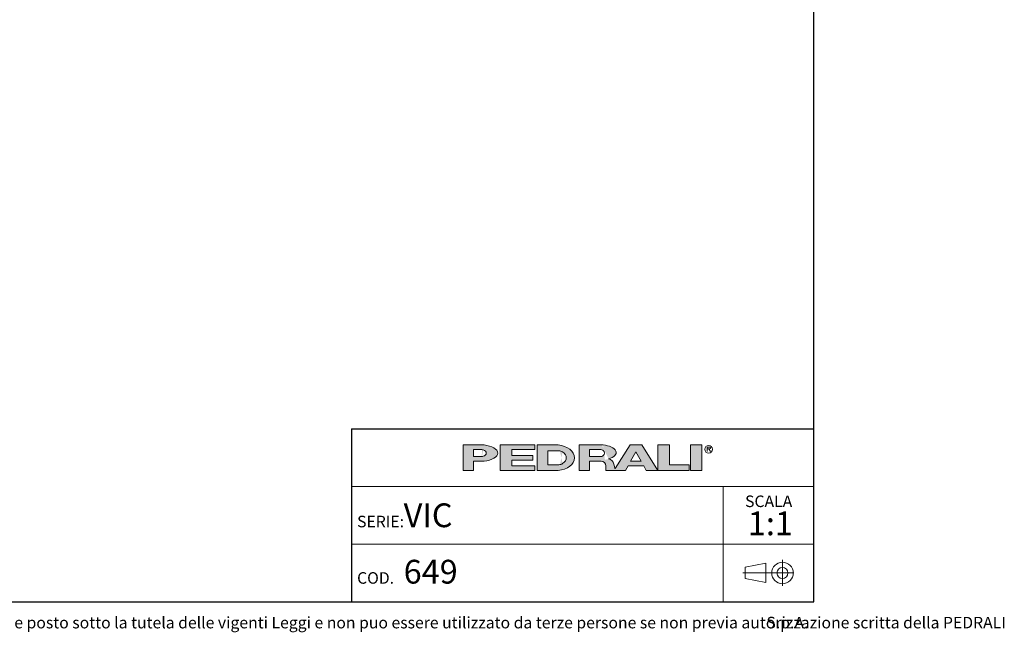
# Model space of a CAD drawing. Units: millimetres. Extents: x 120 to 3800, y 61 to 2400.
# Drawn here: x 1960 to 3800, y 63 to 1209 of the extents above; entities that cross this region are included whole.
import ezdxf

# ---------------------------------------------------------------- set-up
doc = ezdxf.new("R2010")
doc.units = ezdxf.units.MM
doc.header["$LTSCALE"] = 12
doc.linetypes.add('CENTERX2', pattern=[20.319999999999997, 12.7, -2.54, 2.54, -2.54])
doc.styles.add('SLDTEXTSTYLE0', font='TXT', dxfattribs={"width": 0.605})

# ---------------------------------------------------------------- blocks, each defined once
blk = doc.blocks.new('SW_NOTE_0')
at = {"color": 0, "linetype": 'Continuous', "lineweight": 0, "char_height": 21.6, "attachment_point": 1, "style": 'SLDTEXTSTYLE0'}
for s, insert in [('Questo disegno e posto sotto la tutela delle vigenti Leggi e non puo essere utilizzato da terze persone se non previa autorizzazione scritta della PEDRALI', (0, 27.84386317907444)), ('S.p.A.', (1626.626325130463, 27.84386317907444))]:
    blk.add_mtext(s, dxfattribs=dict(at, insert=insert))
blk = doc.blocks.new('SW_NOTE_1')
at = {"color": 0, "linetype": 'Continuous', "lineweight": 0, "attachment_point": 2, "style": 'SLDTEXTSTYLE0'}
for s, insert, char_height in [('SCALA', (39.4874999999999, 27.84386317907446), 21.6), ('1:1', (42.73182485252591, -1.96760491755367), 44.45)]:
    blk.add_mtext(s, dxfattribs=dict(at, insert=insert, char_height=char_height))

msp = doc.modelspace()

# ---------------------------------------------------------------- hatches: boundary and pattern name
at = {"linetype": 'Continuous'}
h = msp.add_hatch(color=7, dxfattribs=at)
edge = h.paths.add_edge_path(flags=0)
edge.add_line((2808.29187170426, 383.1773786096513), (2827.977493046934, 383.1773786096513))
edge.add_ellipse((2821.294518188518, 398.3471328443457), major_axis=(32.50661621758022, 0), ratio=0.4768529109443385, start_angle=281.8639305312129, end_angle=438.1360694680448)
edge.add_line((2827.977493047347, 413.5168870789994), (2788.787901973538, 413.5168870789994))
edge.add_line((2788.787901973538, 413.5168870789994), (2788.787901973538, 365.8405166298097))
edge.add_line((2788.787901973538, 365.8405166298097), (2808.29187170426, 365.8405166298097))
edge.add_line((2808.29187170426, 365.8405166298097), (2808.29187170426, 383.1773786096513))
edge = h.paths.add_edge_path(flags=0)
edge.add_ellipse((2820.210964316361, 398.3471328443457), major_axis=(11.91909261316981, 0), ratio=0.5895245510672577, start_angle=-58.29675004172378, end_angle=58.2967500414984, ccw=False)
edge.add_arc((2823.508657176505, 400.5142405920716), 8.66843099105293, 270, 290.00878988867305, ccw=False)
edge.add_line((2823.508657176505, 391.8458096010187), (2808.291871703777, 391.8458096010187))
edge.add_line((2808.291871703777, 391.8458096010187), (2808.291871703777, 404.848456087548))
edge.add_line((2808.291871703777, 404.848456087548), (2823.508657177214, 404.848456087548))
edge.add_arc((2823.508657177214, 396.1800250985688), 8.668430988979335, 69.99121011104671, 89.9999999999992, ccw=False)
for points in [[(2923.148582337748, 413.516887077048), (2858.135349904555, 413.516887077048), (2858.135349904555, 365.8405166278584), (2923.148582337748, 365.8405166278584), (2923.148582337748, 374.508947615604), (2879.806427382213, 374.508947615604), (2879.806427382213, 385.3444863544329), (2918.814366843875, 385.3444863544329), (2918.814366843875, 394.012917346326), (2879.806427382213, 394.012917346326), (2879.806427382213, 404.8484560851549), (2923.148582337748, 404.8484560851549)], [(3174.533081088054, 413.5168870795032), (3152.862003610396, 413.5168870795032), (3152.862003610396, 365.8405166303135), (3211.37391280278, 365.8405166303135), (3211.37391280278, 376.6760553691427), (3174.533081088054, 376.6760553691427)], [(3213.541020548804, 413.5168870789991), (3213.541020548804, 365.8405166298095), (3235.212098026463, 365.8405166298095), (3235.212098026463, 413.5168870789991)]]:
    msp.add_hatch(color=7, dxfattribs=at).paths.add_polyline_path(points, flags=0)
h = msp.add_hatch(color=7, dxfattribs=at)
edge = h.paths.add_edge_path(flags=0)
edge.add_ellipse((2962.156521798102, 389.6787018511437), major_axis=(34.67372396538704, 0), ratio=0.6929224243374512, start_angle=277.1725848114493, end_angle=442.8274151889214)
edge.add_line((2966.485831201876, 413.5168870770979), (2927.482797835998, 413.5168870770976))
edge.add_line((2927.482797835998, 413.5168870770976), (2927.482797835998, 365.8405166252089))
edge.add_line((2927.482797835998, 365.8405166252089), (2966.485831202098, 365.8405166252089))
edge = h.paths.add_edge_path(flags=0)
edge.add_arc((2967.536607321597, 389.6787018506169), 13.00264648797619, 270, 303.83093491397733, ccw=False)
edge.add_line((2967.536607321597, 376.6760553626409), (2946.986767563792, 376.6760553626409))
edge.add_line((2946.986767563792, 376.6760553626409), (2946.986767563792, 402.6813483392394))
edge.add_line((2946.986767563792, 402.6813483392394), (2967.536607321597, 402.6813483392394))
edge.add_arc((2967.536607321597, 389.6787018506169), 13.00264648862245, 56.16855525239191, 89.9999999999992, ccw=False)
edge.add_ellipse((2954.571644685132, 389.6787018511437), major_axis=(27.08884684805535, 0), ratio=0.5985848325441405, start_angle=-41.76817647013422, end_angle=41.76787129030981, ccw=False)
h = msp.add_hatch(color=7, dxfattribs=at)
edge = h.paths.add_edge_path(flags=0)
edge.add_line((3070.644242631135, 377.7251495504226), (3072.426641580862, 370.7611853019243))
edge.add_arc((3078.544279965095, 372.1372607608596), 6.270493048312093, 192.6768785101394, 204.7368873206732)
edge.add_line((3072.849173853436, 369.5133610970232), (3100.851417662968, 413.5168870795032))
edge.add_line((3100.851417662968, 413.5168870795032), (3122.522495140627, 413.5168870795032))
edge.add_line((3122.522495140627, 413.5168870795032), (3152.862003610396, 365.8405166303135))
edge.add_line((3152.862003610396, 365.8405166303135), (3131.190926132519, 365.8405166303135))
edge.add_line((3131.190926132519, 365.8405166303135), (3126.314933699947, 374.5089476180592))
edge.add_line((3126.314933699947, 374.5089476180592), (3097.058979103646, 374.5089476180592))
edge.add_line((3097.058979103646, 374.5089476180592), (3092.182986671075, 365.8405166303135))
edge.add_line((3092.182986671075, 365.8405166303135), (3055.342154955727, 365.8405166303135))
edge.add_line((3055.342154955727, 365.8405166303135), (3055.342154955727, 374.5089476191853))
edge.add_arc((3046.673723963834, 374.5089476191853), 8.668430991893072, 0, 90)
edge.add_line((3046.673723963834, 383.177378611078), (3025.002646485957, 383.177378611078))
edge.add_line((3025.002646485957, 383.177378611078), (3025.002646485957, 365.8405166314398))
edge.add_line((3025.002646485957, 365.8405166314398), (3005.498676755235, 365.8405166314398))
edge.add_line((3005.498676755235, 365.8405166314398), (3005.498676755235, 413.5168870806293))
edge.add_line((3005.498676755235, 413.5168870806293), (3050.423109966944, 413.5168870806293))
edge.add_ellipse((3045.635937248303, 399.5236824987562), major_axis=(29.19199947042195, 0), ratio=0.4859291160023138, start_angle=-58.75632056501519, end_angle=80.56147975912018, ccw=False)
edge.add_arc((3058.845101915501, 375.5553552850004), 11.99698832130743, 10.419948427922122, 80.73217275939209, ccw=False)
h.paths.add_polyline_path([(3111.686956400885, 400.5142405912822), (3101.934971535523, 383.1773786074967), (3121.438941266246, 383.1773786074967)], flags=0)
edge = h.paths.add_edge_path(flags=0)
edge.add_arc((3046.173806902405, 398.3471328449144), 6.501323244257235, 270.0000000000008, 305.5869104965604)
edge.add_ellipse((3039.088846849267, 398.3471328443457), major_axis=(14.08620036098096, 0), ratio=0.5900077182209745, start_angle=320.4940111348162, end_angle=399.5059888636591)
edge.add_arc((3046.173806902405, 398.3471328449144), 6.501323243331871, 54.41308949502162, 90)
edge.add_line((3046.173806902405, 404.8484560882466), (3025.002646485262, 404.8484560882466))
edge.add_line((3025.002646485262, 404.8484560882466), (3025.002646485262, 391.8458096006568))
edge.add_line((3025.002646485262, 391.8458096006568), (3046.173806902405, 391.8458096006572))

# ---------------------------------------------------------------- linework, layer by layer
at = {"color": 7, "linetype": 'Continuous', "lineweight": 25}
for p, q in [((3444, 119.9999999999999), (3444, 2400)), ((2580, 444.0000000007163), (3444, 444.0000000007163)), ((2580, 444.0000000007163), (2580, 120)), ((120, 120), (3444, 119.9999999999999))]:
    msp.add_line(p, q, dxfattribs=at)
at = {"color": 179, "linetype": 'Continuous', "lineweight": 18}
for p, q in [((2788.787901973538, 413.5168870789994), (2788.787901973538, 365.8405166298097)), ((2788.787901973538, 413.5168870789994), (2827.977493047347, 413.5168870789994)), ((2808.291871703777, 391.8458096010187), (2808.291871703777, 404.848456087548)), ((2808.291871703777, 404.848456087548), (2823.508657177214, 404.848456087548)), ((2858.135349904555, 413.516887077048), (2923.148582337748, 413.516887077048)), ((2858.135349904555, 413.516887077048), (2858.135349904555, 365.8405166278584)), ((2923.148582337748, 404.8484560851549), (2879.806427382213, 404.8484560851549)), ((2879.806427382213, 404.8484560851549), (2879.806427382213, 394.012917346326)), ((2923.148582337748, 413.516887077048), (2923.148582337748, 404.8484560851549)), ((2927.482797835997, 413.5168870770976), (2927.482797835997, 365.8405166252089)), ((2927.482797835997, 413.5168870770976), (2966.485831201876, 413.5168870770979)), ((3005.498676755235, 413.5168870806293), (3005.498676755235, 365.8405166314398)), ((3005.498676755235, 413.5168870806293), (3050.423109966944, 413.5168870806293)), ((3025.002646485262, 391.8458096006568), (3025.002646485262, 404.8484560882466)), ((3025.002646485262, 404.8484560882466), (3046.173806902405, 404.8484560882466)), ((3100.851417662968, 413.5168870795032), (3072.849173853436, 369.5133610970232)), ((3100.851417662968, 413.5168870795032), (3122.522495140627, 413.5168870795032)), ((3122.522495140627, 413.5168870795032), (3152.862003610396, 365.8405166303135)), ((3152.862003610396, 413.5168870795032), (3152.862003610396, 365.8405166303135)), ((3152.862003610396, 413.5168870795032), (3174.533081088054, 413.5168870795032)), ((3174.533081088054, 376.6760553691427), (3174.533081088054, 413.5168870795032)), ((3213.541020548804, 413.5168870789991), (3213.541020548804, 365.8405166298095)), ((3213.541020548804, 413.5168870789991), (3235.212098026463, 413.5168870789991)), ((3235.212098026463, 413.5168870789991), (3235.212098026463, 365.8405166298095)), ((3244.938197308891, 409.5516665074206), (3249.944025580717, 409.5516665074206)), ((3244.938197308891, 406.301004884649), (3244.938197308891, 409.5516665074206)), ((3249.944025580717, 406.301004884649), (3244.938197308891, 406.301004884649)), ((3244.938197308891, 406.301004884649), (3248.188858929296, 406.301004884649)), ((3244.938197308891, 406.301004884649), (3244.938197308891, 401.4250124540424)), ((3251.439520549701, 401.4250124540424), (3248.188858929296, 406.301004884649)), ((2808.291871703777, 391.8458096010187), (2823.508657176505, 391.8458096010187)), ((2879.806427382213, 394.012917346326), (2918.814366843875, 394.012917346326)), ((2918.814366843875, 394.012917346326), (2918.814366843875, 385.3444863544329)), ((2946.986767563792, 389.6787018484067), (2946.986767563792, 402.6813483392394)), ((2946.986767563792, 402.6813483392394), (2967.536607321597, 402.6813483392394)), ((2946.986767563792, 389.6787018484067), (2946.986767563792, 376.6760553626409)), ((3025.002646485262, 391.8458096006568), (3046.173806902405, 391.8458096006568)), ((3101.934971535523, 383.1773786074967), (3111.686956400885, 400.5142405912822)), ((3111.686956400885, 400.5142405912822), (3121.438941266246, 383.1773786074967)), ((2808.291871704259, 365.8405166298097), (2808.291871704259, 383.1773786096513)), ((2827.977493046934, 383.1773786096513), (2808.291871704259, 383.1773786096513)), ((2918.814366843875, 385.3444863544329), (2879.806427382213, 385.3444863544329)), ((2879.806427382213, 385.3444863544329), (2879.806427382213, 374.508947615604)), ((2879.806427382213, 374.508947615604), (2923.148582337748, 374.508947615604)), ((2923.148582337748, 374.508947615604), (2923.148582337748, 365.8405166278584)), ((2946.986767563792, 376.6760553626409), (2967.536607321597, 376.6760553626409)), ((3025.002646485957, 365.8405166314398), (3025.002646485957, 383.177378611078)), ((3025.002646485957, 383.177378611078), (3046.673723963834, 383.177378611078)), ((3055.342154955727, 374.5089476191853), (3055.342154955727, 365.8405166303135)), ((3070.644242631135, 377.7251495504226), (3072.426641580862, 370.7611853019245)), ((3092.182986671075, 365.8405166303135), (3097.058979103646, 374.5089476180592)), ((3097.058979103646, 374.5089476180592), (3126.314933699947, 374.5089476180592)), ((3101.934971535523, 383.1773786074967), (3121.438941266246, 383.1773786074967)), ((3126.314933699947, 374.5089476180592), (3131.190926132519, 365.8405166303135)), ((3211.37391280278, 376.6760553691427), (3174.533081088054, 376.6760553691427)), ((3211.37391280278, 365.8405166303135), (3211.37391280278, 376.6760553691427)), ((2788.787901973538, 365.8405166298097), (2808.291871704259, 365.8405166298097)), ((2923.148582337748, 365.8405166278584), (2858.135349904555, 365.8405166278584)), ((2966.485831202098, 365.8405166252089), (2927.482797835997, 365.8405166252089)), ((3005.498676755235, 365.8405166314398), (3025.002646485957, 365.8405166314398)), ((3055.342154955727, 365.8405166303135), (3092.182986671075, 365.8405166303135)), ((3131.190926132519, 365.8405166303135), (3152.862003610396, 365.8405166303135)), ((3152.862003610396, 365.8405166303135), (3211.37391280278, 365.8405166303135)), ((3213.541020548804, 365.8405166298095), (3235.212098026463, 365.8405166298095))]:
    msp.add_line(p, q, dxfattribs=at)
at = {"color": 7, "linetype": 'Continuous', "lineweight": 18}
for p, q in [((3444, 336.0000000004776), (2580, 336.0000000004776)), ((3274.558793700973, 336.0000000004776), (3274.558793700973, 228.0000000002388)), ((2580, 228.0000000002388), (3443.999999999999, 228.0000000002388)), ((3274.558793700973, 228.0000000002388), (3274.558793700973, 120))]:
    msp.add_line(p, q, dxfattribs=at)
at = {"color": 19, "linetype": 'Continuous', "lineweight": 18}
for p, q in [((3354.346095220706, 192.3345651714729), (3316.101919574508, 184.8981976847124)), ((3316.101919574508, 184.8981976847124), (3316.101919574508, 163.5448273257676)), ((3354.346095220706, 192.3345651714729), (3354.346095220706, 156.108459839007)), ((3385.620702182519, 198.5857888688741), (3385.620702182519, 149.8572361416059)), ((3354.346095220706, 156.108459839007), (3316.101919574508, 163.5448273257676))]:
    msp.add_line(p, q, dxfattribs=at)
at = {"color": 19, "linetype": 'CENTERX2', "lineweight": 18}
msp.add_line((3406.704854909793, 174.2215125052398), (3311.342242877137, 174.2215125052398), dxfattribs=at)
at = {"color": 179, "linetype": 'Continuous', "lineweight": 18}
msp.add_circle((3247.543705034102, 405.4410836802405), 7.116122574276687, dxfattribs=at)
at = {"color": 19, "linetype": 'Continuous', "lineweight": 18}
for radius in [20.13112297996462, 10.30449451531712]:
    msp.add_circle((3385.620702182519, 174.2215125052398), radius, dxfattribs=at)
at = {"color": 179, "linetype": 'Continuous', "lineweight": 18}
for centre, radius, start, end in [((2823.508657177214, 396.1800250985688), 8.668430988979253, 69.9912101110505, 90), ((3046.173806902405, 398.3471328449144), 6.501323243332195, 54.41308949501988, 90), ((2823.508657176505, 400.5142405920716), 8.668430991052901, 270.0000000000008, 290.0087898886711), ((2967.536607321597, 389.6787018506169), 13.00264648862253, 56.16855525239274, 90), ((3046.173806902405, 398.3471328449144), 6.501323244257662, 270.0000000000008, 305.5869104965625), ((3058.845101915501, 375.5553552850004), 11.99698832130753, 10.41994842792292, 80.73217275939307), ((2967.536607321597, 389.6787018506169), 13.0026464879762, 270.0000000000008, 303.8309349139777), ((3046.673723963834, 374.5089476191853), 8.668430991893274, 0, 90), ((3078.544279965095, 372.1372607608596), 6.270493048312381, 192.6768785101384, 204.7368873206732)]:
    msp.add_arc(centre, radius, start, end, dxfattribs=at)
for centre, major_axis, ratio, start_param, end_param in [((2821.294518188518, 398.3471328443457), (32.50661621758036, 0), 0.4768529109443366, 4.919453630382234, 7.646916983963976), ((2962.156521798102, 389.6787018511437), (34.67372396538667, 0), 0.6929224243374581, 4.837574201223005, 7.728796413142614), ((3045.635937248303, 399.5236824987562), (29.19199947042171, 0), 0.4859291160023179, 5.257694056962849, 7.689248379255009), ((3249.651298129563, 407.9263356960346), (1.788222427129767, 0), 0.9213369296496973, 4.876826485633826, 7.689544128725395), ((2820.210964316361, 398.3471328443457), (11.9190926131696, 0), 0.5895245510672674, 5.265715075739362, 7.300655538615915), ((2954.571644685132, 389.6787018511437), (27.08884684805571, 0), 0.5985848325441327, 5.554193105221733, 7.012172182744715), ((3039.088846849267, 398.3471328443457), (14.08620036098091, 0), 0.5900077182209754, 5.593675727225949, 6.9726948871066)]:
    msp.add_ellipse(centre, major_axis=major_axis, ratio=ratio, start_param=start_param, end_param=end_param, dxfattribs=at)

# ---------------------------------------------------------------- block references
at = {"color": 7, "linetype": 'Continuous', "lineweight": 0}
for name, p in [('SW_NOTE_1', (3320.3859674345, 291.1958554056908)), ('SW_NOTE_0', (1729.032718393457, 64.29760785074723))]:
    msp.add_blockref(name, p, dxfattribs=at)

# ---------------------------------------------------------------- texts
at = {"color": 7, "linetype": 'Continuous', "lineweight": 0, "attachment_point": 1, "style": 'SLDTEXTSTYLE0'}
for s, insert, char_height in [('VIC', (2677.733934536377, 304.2732826841473), 44.45), ('SERIE:', (2590.66151853875, 281.1722519564771), 21.6), ('649', (2677.733934536376, 198.7655909244791), 44.45), ('COD.', (2590.66151853875, 175.6645601968088), 21.6)]:
    msp.add_mtext(s, dxfattribs=dict(at, insert=insert, char_height=char_height))

doc.saveas('drawing.dxf')
